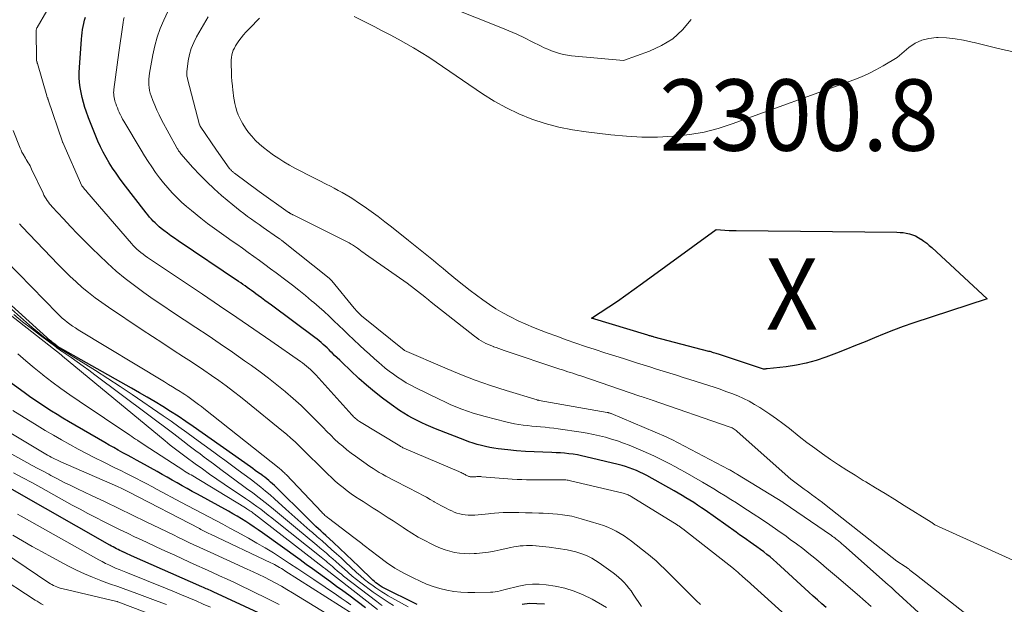
# Model space of a CAD drawing. Units: feet. Extents: x 1191672 to 1196672, y 7061370 to 7068870.
# Drawn here: x 1192295 to 1192433, y 7063433 to 7063515 of the extents above; entities that cross this region are included whole.
import ezdxf
from ezdxf.enums import TextEntityAlignment as Align

# ---------------------------------------------------------------- set-up
doc = ezdxf.new("R2010")
doc.units = ezdxf.units.FT
doc.header["$MEASUREMENT"] = 0
for name, color, linetype, lineweight in [('Level 44', 7, 'Continuous', 0), ('Level 45', 7, 'Continuous', 0), ('Level 46', 7, 'Continuous', 0)]:
    doc.layers.add(name, color=color, linetype=linetype, lineweight=lineweight)
doc.styles.add('Style-ENGINEERING', font='ENGINEERING.shx')

msp = doc.modelspace()

# ---------------------------------------------------------------- linework, layer by layer
at = {"layer": 'Level 44', "color": 32, "linetype": 'Continuous', "lineweight": 30, "flags": 128}
for points, elevation in [([(1192408.5, 7063432.84), (1192407.88, 7063433.38), (1192407.28, 7063433.92), (1192406.67, 7063434.47), (1192406.07, 7063435.02), (1192401.52, 7063439.17), (1192401.09, 7063439.56), (1192400.64, 7063439.94), (1192400.19, 7063440.31), (1192399.73, 7063440.67), (1192399.26, 7063441.01), (1192398.79, 7063441.36), (1192398.31, 7063441.7), (1192397.83, 7063442.03), (1192397.81, 7063442.04), (1192397.32, 7063442.38), (1192396.83, 7063442.72), (1192396.34, 7063443.06), (1192395.85, 7063443.41), (1192391.51, 7063446.48), (1192390.99, 7063446.85), (1192390.46, 7063447.21), (1192389.92, 7063447.56), (1192389.38, 7063447.9), (1192388.83, 7063448.24), (1192388.28, 7063448.57), (1192387.73, 7063448.89), (1192387.17, 7063449.21), (1192383.32, 7063451.34), (1192382.85, 7063451.59), (1192382.37, 7063451.83), (1192381.88, 7063452.05), (1192381.38, 7063452.26), (1192380.88, 7063452.45), (1192380.37, 7063452.63), (1192379.86, 7063452.78), (1192379.34, 7063452.91), (1192374.78, 7063454), (1192374.19, 7063454.13), (1192373.6, 7063454.24), (1192373.01, 7063454.33), (1192372.41, 7063454.41), (1192371.81, 7063454.47), (1192371.21, 7063454.52), (1192370.61, 7063454.55), (1192370, 7063454.58), (1192368.75, 7063454.62), (1192367.52, 7063454.67), (1192366.3, 7063454.74), (1192365.07, 7063454.84), (1192363.85, 7063454.96), (1192362.5, 7063455.11), (1192361.9, 7063455.19), (1192361.31, 7063455.29), (1192360.71, 7063455.42), (1192360.13, 7063455.56), (1192359.54, 7063455.72), (1192358.97, 7063455.9), (1192358.39, 7063456.1), (1192357.83, 7063456.31), (1192353.72, 7063457.91), (1192353.06, 7063458.18), (1192352.41, 7063458.46), (1192351.76, 7063458.75), (1192351.12, 7063459.05), (1192350.49, 7063459.38), (1192349.87, 7063459.72), (1192349.26, 7063460.1), (1192348.67, 7063460.49), (1192347.46, 7063461.33), (1192346.28, 7063462.18), (1192345.14, 7063463.07), (1192344.04, 7063464), (1192342.96, 7063464.97), (1192340.61, 7063467.18), (1192340.26, 7063467.52), (1192339.9, 7063467.86), (1192339.55, 7063468.2), (1192339.21, 7063468.55), (1192339.04, 7063468.71), (1192338.78, 7063468.98), (1192338.5, 7063469.24), (1192338.23, 7063469.49), (1192337.95, 7063469.74), (1192337.66, 7063469.98), (1192337.38, 7063470.22), (1192337.08, 7063470.46), (1192336.78, 7063470.68), (1192330.71, 7063475.21), (1192330.24, 7063475.55), (1192329.78, 7063475.9), (1192329.31, 7063476.24), (1192328.84, 7063476.59), (1192328.51, 7063476.83), (1192328.21, 7063477.05), (1192327.9, 7063477.27), (1192327.6, 7063477.49), (1192327.3, 7063477.7), (1192326.99, 7063477.92), (1192326.68, 7063478.13), (1192326.38, 7063478.35), (1192326.07, 7063478.56), (1192317.6, 7063484.25), (1192317.1, 7063484.6), (1192316.59, 7063484.96), (1192316.1, 7063485.33), (1192315.61, 7063485.7), (1192315.24, 7063485.99), (1192314.94, 7063486.23), (1192314.66, 7063486.48), (1192314.38, 7063486.75), (1192314.12, 7063487.02), (1192313.86, 7063487.29), (1192313.61, 7063487.58), (1192313.36, 7063487.87), (1192313.13, 7063488.17), (1192309.9, 7063492.34), (1192309.39, 7063493.03), (1192308.89, 7063493.73), (1192308.42, 7063494.44), (1192307.95, 7063495.17), (1192307.52, 7063495.91), (1192307.11, 7063496.66), (1192306.73, 7063497.43), (1192306.36, 7063498.21), (1192306.15, 7063498.7), (1192305.76, 7063499.62), (1192305.39, 7063500.54), (1192305.04, 7063501.48), (1192304.71, 7063502.41), (1192304.53, 7063502.95), (1192304.31, 7063503.63), (1192304.13, 7063504.32), (1192303.98, 7063505.02), (1192303.85, 7063505.72), (1192303.77, 7063506.43), (1192303.72, 7063507.14), (1192303.72, 7063507.85), (1192303.75, 7063508.56), (1192304.05, 7063512.53), (1192304.09, 7063512.98), (1192304.14, 7063513.42), (1192304.21, 7063513.86), (1192304.29, 7063514.3), (1192304.38, 7063514.73), (1192304.49, 7063515.17), (1192304.61, 7063515.59)], 2290), ([(1192419.3, 7063485.4), (1192419.73, 7063485.32), (1192420.17, 7063485.22), (1192420.59, 7063485.09), (1192421.01, 7063484.93), (1192421.4, 7063484.73), (1192421.78, 7063484.5), (1192421.83, 7063484.47), (1192422.21, 7063484.2), (1192422.59, 7063483.91), (1192422.96, 7063483.61), (1192423.31, 7063483.3), (1192431.07, 7063476.12), (1192420.66, 7063472.69), (1192419.3, 7063472.22), (1192417.95, 7063471.73), (1192416.61, 7063471.21), (1192415.27, 7063470.66), (1192413.94, 7063470.11), (1192412.61, 7063469.56), (1192411.27, 7063469.03), (1192409.92, 7063468.52), (1192408.43, 7063467.96), (1192407.07, 7063467.5), (1192405.7, 7063467.11), (1192404.31, 7063466.83), (1192402.89, 7063466.61), (1192400.23, 7063466.3), (1192400.14, 7063466.29), (1192400.05, 7063466.29), (1192399.95, 7063466.28), (1192399.86, 7063466.28), (1192399.68, 7063466.28), (1192393.38, 7063468.36), (1192393.22, 7063468.42), (1192393.05, 7063468.47), (1192392.88, 7063468.52), (1192392.71, 7063468.57), (1192392.54, 7063468.62), (1192392.37, 7063468.67), (1192392.2, 7063468.72), (1192392.03, 7063468.76), (1192384.38, 7063470.76), (1192384.26, 7063470.79), (1192384.15, 7063470.82), (1192384.04, 7063470.85), (1192383.93, 7063470.88), (1192383.81, 7063470.92), (1192383.7, 7063470.95), (1192383.59, 7063470.98), (1192383.48, 7063471.02), (1192375.6, 7063473.43), (1192378.01, 7063475.01), (1192379.21, 7063475.81), (1192380.4, 7063476.63), (1192381.58, 7063477.46), (1192382.75, 7063478.3), (1192393.05, 7063485.85), (1192394.87, 7063485.72), (1192394.99, 7063485.72), (1192395.11, 7063485.71), (1192395.23, 7063485.71), (1192395.36, 7063485.71), (1192395.48, 7063485.71), (1192395.6, 7063485.71), (1192395.73, 7063485.71), (1192395.85, 7063485.7), (1192418.41, 7063485.46), (1192418.85, 7063485.44), (1192419.3, 7063485.4)], 2300), ([(1192351.13, 7063433.29), (1192350.77, 7063433.46), (1192346.57, 7063435.52), (1192346.4, 7063435.61), (1192346.24, 7063435.7), (1192346.09, 7063435.79), (1192345.94, 7063435.89), (1192345.78, 7063436), (1192345.56, 7063436.16), (1192345.34, 7063436.33), (1192345.13, 7063436.51), (1192344.93, 7063436.7), (1192342.94, 7063438.62), (1192342.06, 7063439.46), (1192341.18, 7063440.3), (1192340.3, 7063441.13), (1192339.4, 7063441.95), (1192338.3, 7063442.96), (1192337.96, 7063443.27), (1192337.62, 7063443.59), (1192337.27, 7063443.9), (1192336.93, 7063444.22), (1192336.59, 7063444.54), (1192336.26, 7063444.86), (1192335.92, 7063445.18), (1192335.59, 7063445.51), (1192331.36, 7063449.72), (1192331.11, 7063449.97), (1192330.85, 7063450.21), (1192330.58, 7063450.44), (1192330.31, 7063450.68), (1192330.04, 7063450.9), (1192329.76, 7063451.12), (1192329.48, 7063451.33), (1192329.19, 7063451.54), (1192329.09, 7063451.61), (1192328.75, 7063451.85), (1192328.41, 7063452.08), (1192328.08, 7063452.32), (1192327.74, 7063452.56), (1192319.72, 7063458.22), (1192318.67, 7063458.95), (1192317.61, 7063459.66), (1192316.54, 7063460.34), (1192315.46, 7063461.02), (1192314.37, 7063461.67), (1192313.27, 7063462.32), (1192312.17, 7063462.96), (1192311.06, 7063463.6), (1192300.7, 7063469.45), (1192300.68, 7063469.46), (1192300.67, 7063469.47), (1192300.65, 7063469.48), (1192300.63, 7063469.49), (1192300.34, 7063469.72), (1192300.18, 7063469.84), (1192300.02, 7063469.97), (1192299.87, 7063470.1), (1192299.71, 7063470.23), (1192287.15, 7063481.53)], 2280), ([(1192343.89, 7063432.82), (1192341.53, 7063434.57), (1192340.68, 7063435.19), (1192339.83, 7063435.82), (1192338.98, 7063436.44), (1192338.13, 7063437.06), (1192337.28, 7063437.67), (1192336.43, 7063438.29), (1192335.57, 7063438.91), (1192334.72, 7063439.52), (1192329.42, 7063443.34), (1192328.85, 7063443.75), (1192328.27, 7063444.14), (1192327.68, 7063444.53), (1192327.1, 7063444.92), (1192326.5, 7063445.29), (1192325.9, 7063445.65), (1192325.29, 7063446), (1192324.68, 7063446.35), (1192320.3, 7063448.75), (1192319.59, 7063449.14), (1192318.88, 7063449.53), (1192318.17, 7063449.92), (1192317.47, 7063450.32), (1192316.76, 7063450.72), (1192316.06, 7063451.11), (1192315.35, 7063451.51), (1192314.65, 7063451.9), (1192312.39, 7063453.16), (1192311.75, 7063453.51), (1192311.12, 7063453.86), (1192310.48, 7063454.21), (1192309.84, 7063454.56), (1192309.21, 7063454.91), (1192308.57, 7063455.27), (1192307.94, 7063455.63), (1192307.31, 7063455.99), (1192302.24, 7063458.94), (1192301.44, 7063459.41), (1192300.64, 7063459.9), (1192299.85, 7063460.39), (1192299.07, 7063460.89), (1192298.29, 7063461.4), (1192297.52, 7063461.92), (1192296.75, 7063462.44), (1192295.99, 7063462.98), (1192292.4, 7063465.55)], 2270), ([(1192333.3, 7063430.04), (1192322.5, 7063435.07), (1192322.31, 7063435.15), (1192322.12, 7063435.24), (1192321.92, 7063435.33), (1192321.73, 7063435.42), (1192321.53, 7063435.5), (1192321.34, 7063435.59), (1192321.15, 7063435.67), (1192320.95, 7063435.76), (1192311.07, 7063440.11), (1192310.8, 7063440.23), (1192310.53, 7063440.35), (1192310.26, 7063440.47), (1192309.98, 7063440.6), (1192309.92, 7063440.63), (1192309.68, 7063440.74), (1192309.44, 7063440.85), (1192309.21, 7063440.97), (1192308.97, 7063441.09), (1192308.74, 7063441.22), (1192308.5, 7063441.34), (1192308.27, 7063441.47), (1192308.04, 7063441.6), (1192294.32, 7063449.42)], 2260), ([(1192368.97, 7063433.31), (1192367.93, 7063433.39), (1192366.89, 7063433.4), (1192365.86, 7063433.3)], 2280)]:
    msp.add_lwpolyline(points, dxfattribs=dict(at, elevation=elevation))
at = {"layer": 'Level 45', "color": 32, "linetype": 'Continuous', "lineweight": 0, "flags": 128}
for points, elevation in [([(1192405.24, 7063429.59), (1192397.42, 7063436.63), (1192397.23, 7063436.79), (1192397.05, 7063436.96), (1192396.87, 7063437.12), (1192396.68, 7063437.29), (1192396.58, 7063437.38), (1192396.45, 7063437.5), (1192396.31, 7063437.62), (1192396.18, 7063437.74), (1192396.04, 7063437.85), (1192395.9, 7063437.97), (1192395.76, 7063438.08), (1192395.62, 7063438.2), (1192395.48, 7063438.31), (1192388.41, 7063443.87), (1192388.31, 7063443.94), (1192388.22, 7063444.01), (1192388.12, 7063444.09), (1192388.02, 7063444.16), (1192387.92, 7063444.23), (1192387.82, 7063444.3), (1192387.71, 7063444.36), (1192387.61, 7063444.43), (1192381.15, 7063448.42), (1192381.02, 7063448.5), (1192380.88, 7063448.57), (1192380.74, 7063448.64), (1192380.59, 7063448.7), (1192380.45, 7063448.76), (1192380.3, 7063448.81), (1192380.15, 7063448.86), (1192380, 7063448.9), (1192372.65, 7063450.62), (1192372.49, 7063450.66), (1192372.32, 7063450.69), (1192372.15, 7063450.71), (1192371.98, 7063450.73), (1192371.8, 7063450.74), (1192371.63, 7063450.75), (1192371.46, 7063450.75), (1192371.29, 7063450.76), (1192367.1, 7063450.75), (1192366.45, 7063450.76), (1192365.79, 7063450.78), (1192365.13, 7063450.81), (1192364.47, 7063450.85), (1192360.19, 7063451.19), (1192360.04, 7063451.2), (1192359.88, 7063451.21), (1192359.72, 7063451.21), (1192359.57, 7063451.2), (1192359.5, 7063451.2), (1192359.37, 7063451.19), (1192359.25, 7063451.19), (1192359.13, 7063451.18), (1192359.01, 7063451.17), (1192358.97, 7063451.17), (1192358.87, 7063451.17), (1192358.77, 7063451.17), (1192358.67, 7063451.18), (1192358.57, 7063451.19), (1192358.48, 7063451.22), (1192358.38, 7063451.24), (1192358.29, 7063451.28), (1192358.2, 7063451.32), (1192358.11, 7063451.36), (1192357.97, 7063451.43), (1192357.84, 7063451.49), (1192357.7, 7063451.56), (1192357.57, 7063451.63), (1192357.42, 7063451.71), (1192357.28, 7063451.78), (1192357.14, 7063451.84), (1192356.99, 7063451.91), (1192349.58, 7063455.04), (1192349.47, 7063455.09), (1192349.36, 7063455.14), (1192349.24, 7063455.2), (1192349.13, 7063455.25), (1192349.02, 7063455.31), (1192348.91, 7063455.37), (1192348.8, 7063455.43), (1192348.69, 7063455.5), (1192343.06, 7063458.93), (1192342.91, 7063459.03), (1192342.76, 7063459.13), (1192342.62, 7063459.24), (1192342.48, 7063459.35), (1192342.35, 7063459.47), (1192342.22, 7063459.59), (1192342.09, 7063459.72), (1192341.97, 7063459.85), (1192336.91, 7063465.45), (1192336.66, 7063465.71), (1192336.41, 7063465.97), (1192336.15, 7063466.22), (1192335.88, 7063466.46), (1192335.61, 7063466.69), (1192335.33, 7063466.92), (1192335.04, 7063467.14), (1192334.75, 7063467.35), (1192330.59, 7063470.24), (1192328.21, 7063471.88), (1192325.82, 7063473.52), (1192323.42, 7063475.14), (1192321.02, 7063476.76), (1192313.29, 7063481.93), (1192312.98, 7063482.15), (1192312.68, 7063482.37), (1192312.39, 7063482.6), (1192312.1, 7063482.84), (1192311.82, 7063483.09), (1192311.55, 7063483.34), (1192311.29, 7063483.61), (1192311.04, 7063483.89), (1192304.82, 7063491.11), (1192304.71, 7063491.24), (1192304.6, 7063491.37), (1192304.49, 7063491.5), (1192304.38, 7063491.62), (1192304.17, 7063491.85), (1192304.1, 7063491.96), (1192301.42, 7063498.04), (1192301.4, 7063498.07), (1192301.37, 7063498.11), (1192299.39, 7063504.01), (1192299.37, 7063504.06), (1192299.35, 7063504.12), (1192299.33, 7063504.17), (1192299.31, 7063504.23), (1192299.28, 7063504.29), (1192299.27, 7063504.31), (1192299.26, 7063504.33), (1192299.25, 7063504.36), (1192299.24, 7063504.38), (1192299.21, 7063504.46), (1192299.2, 7063504.48), (1192299.2, 7063504.51), (1192299.19, 7063504.53), (1192299.18, 7063504.55), (1192297.86, 7063509.11), (1192297.85, 7063509.13), (1192297.85, 7063509.15), (1192297.84, 7063509.18), (1192297.83, 7063509.2), (1192297.81, 7063509.29), (1192297.8, 7063509.32), (1192297.79, 7063509.34), (1192297.79, 7063509.36), (1192297.79, 7063509.39), (1192297.76, 7063509.54), (1192297.75, 7063509.64), (1192297.74, 7063509.74), (1192297.73, 7063509.84), (1192297.73, 7063509.94), (1192297.67, 7063513.43), (1192297.67, 7063513.53), (1192297.67, 7063513.62), (1192297.69, 7063513.72), (1192297.7, 7063513.81), (1192297.73, 7063513.9), (1192297.76, 7063513.99), (1192297.79, 7063514.08), (1192297.84, 7063514.16), (1192300.53, 7063518.88)], 2288), ([(1192352.4, 7063518.34), (1192362.87, 7063514.15), (1192363.99, 7063513.68), (1192365.1, 7063513.2), (1192366.19, 7063512.68), (1192367.28, 7063512.15), (1192368.41, 7063511.57), (1192368.93, 7063511.32), (1192369.45, 7063511.09), (1192369.99, 7063510.88), (1192370.53, 7063510.68), (1192371.07, 7063510.51), (1192371.63, 7063510.37), (1192372.19, 7063510.27), (1192372.76, 7063510.2), (1192380.05, 7063509.53), (1192383.69, 7063510.82), (1192385.4, 7063511.61), (1192386.97, 7063512.58), (1192388.33, 7063513.83), (1192389.56, 7063515.27)], 2296), ([(1192421.95, 7063431.69), (1192418.17, 7063435.16), (1192417.93, 7063435.39), (1192417.69, 7063435.61), (1192417.44, 7063435.83), (1192417.2, 7063436.05), (1192410.92, 7063441.61), (1192410.7, 7063441.8), (1192410.48, 7063441.98), (1192410.26, 7063442.17), (1192410.03, 7063442.35), (1192409.89, 7063442.45), (1192409.73, 7063442.58), (1192409.56, 7063442.7), (1192409.39, 7063442.82), (1192409.22, 7063442.94), (1192402.46, 7063447.57), (1192402.44, 7063447.58), (1192402.43, 7063447.59), (1192402.41, 7063447.6), (1192402.39, 7063447.61), (1192396.07, 7063451.5), (1192395.91, 7063451.6), (1192395.75, 7063451.69), (1192395.59, 7063451.79), (1192395.43, 7063451.88), (1192395.36, 7063451.93), (1192395.23, 7063452), (1192395.11, 7063452.07), (1192394.98, 7063452.14), (1192394.86, 7063452.21), (1192386.83, 7063456.41), (1192386.73, 7063456.46), (1192386.63, 7063456.51), (1192386.54, 7063456.56), (1192386.44, 7063456.6), (1192386.34, 7063456.65), (1192386.24, 7063456.69), (1192386.14, 7063456.74), (1192386.03, 7063456.78), (1192378.33, 7063460.03), (1192378.27, 7063460.05), (1192378.2, 7063460.08), (1192378.13, 7063460.1), (1192378.06, 7063460.13), (1192377.98, 7063460.15), (1192377.91, 7063460.17), (1192377.84, 7063460.18), (1192377.77, 7063460.2), (1192368.22, 7063461.89), (1192368.2, 7063461.89), (1192368.18, 7063461.9), (1192368.15, 7063461.9), (1192368.13, 7063461.91), (1192368.04, 7063461.92), (1192368.01, 7063461.93), (1192367.99, 7063461.93), (1192367.97, 7063461.94), (1192367.95, 7063461.95), (1192363.6, 7063463.27), (1192361.42, 7063463.97), (1192359.26, 7063464.73), (1192357.12, 7063465.56), (1192355, 7063466.43), (1192349.36, 7063468.89), (1192349.32, 7063468.92), (1192343.54, 7063473.56), (1192343.37, 7063473.71), (1192343.21, 7063473.85), (1192343.05, 7063474), (1192342.89, 7063474.16), (1192342.74, 7063474.32), (1192342.59, 7063474.48), (1192342.45, 7063474.65), (1192342.31, 7063474.82), (1192339.16, 7063478.65), (1192339.07, 7063478.75), (1192338.98, 7063478.85), (1192338.89, 7063478.94), (1192338.79, 7063479.02), (1192332.17, 7063484.29), (1192332.1, 7063484.35), (1192332.02, 7063484.41), (1192331.94, 7063484.46), (1192331.86, 7063484.52), (1192331.84, 7063484.54), (1192331.77, 7063484.58), (1192331.7, 7063484.63), (1192331.63, 7063484.68), (1192331.56, 7063484.73), (1192329.52, 7063486.14), (1192328.97, 7063486.52), (1192328.43, 7063486.9), (1192327.89, 7063487.28), (1192327.35, 7063487.67), (1192326.82, 7063488.06), (1192326.3, 7063488.46), (1192325.78, 7063488.87), (1192325.27, 7063489.29), (1192323.7, 7063490.61), (1192322.65, 7063491.54), (1192321.62, 7063492.5), (1192320.63, 7063493.5), (1192319.68, 7063494.54), (1192317.98, 7063496.46), (1192317.9, 7063496.56), (1192317.82, 7063496.66), (1192317.75, 7063496.76), (1192317.67, 7063496.86), (1192317.6, 7063496.97), (1192317.54, 7063497.08), (1192317.47, 7063497.19), (1192317.41, 7063497.3), (1192315.27, 7063501.23), (1192314.93, 7063501.89), (1192314.61, 7063502.56), (1192314.32, 7063503.24), (1192314.06, 7063503.93), (1192313.82, 7063504.57), (1192313.7, 7063504.96), (1192313.61, 7063505.34), (1192313.54, 7063505.73), (1192313.49, 7063506.13), (1192313.48, 7063506.53), (1192313.48, 7063506.93), (1192313.52, 7063507.33), (1192313.58, 7063507.73), (1192314.04, 7063510.3), (1192314.32, 7063511.56), (1192314.66, 7063512.79), (1192315.1, 7063513.99), (1192315.6, 7063515.18), (1192316.41, 7063516.9)], 2294), ([(1192414.82, 7063432.99), (1192414.43, 7063433.34), (1192414.03, 7063433.69), (1192413.63, 7063434.04), (1192413.23, 7063434.38), (1192410.22, 7063436.95), (1192409.39, 7063437.66), (1192408.56, 7063438.36), (1192407.73, 7063439.06), (1192406.9, 7063439.76), (1192406.06, 7063440.45), (1192405.21, 7063441.12), (1192404.34, 7063441.77), (1192403.46, 7063442.41), (1192402.86, 7063442.85), (1192401.71, 7063443.65), (1192400.57, 7063444.44), (1192399.41, 7063445.22), (1192398.24, 7063445.99), (1192397.46, 7063446.5), (1192396.68, 7063447.01), (1192395.9, 7063447.51), (1192395.12, 7063448.01), (1192394.33, 7063448.5), (1192393.55, 7063449), (1192392.75, 7063449.48), (1192391.96, 7063449.95), (1192391.15, 7063450.42), (1192388.72, 7063451.82), (1192388.01, 7063452.22), (1192387.28, 7063452.62), (1192386.55, 7063453.01), (1192385.82, 7063453.39), (1192385.08, 7063453.76), (1192384.34, 7063454.12), (1192383.59, 7063454.45), (1192382.83, 7063454.78), (1192380.87, 7063455.59), (1192380.05, 7063455.91), (1192379.23, 7063456.2), (1192378.39, 7063456.47), (1192377.55, 7063456.71), (1192376.69, 7063456.93), (1192375.84, 7063457.12), (1192374.98, 7063457.28), (1192374.11, 7063457.43), (1192370.92, 7063457.9), (1192370.3, 7063457.99), (1192369.68, 7063458.06), (1192369.06, 7063458.13), (1192368.44, 7063458.18), (1192368.43, 7063458.18), (1192367.81, 7063458.24), (1192367.2, 7063458.29), (1192366.59, 7063458.36), (1192365.98, 7063458.43), (1192365.37, 7063458.52), (1192364.77, 7063458.62), (1192364.17, 7063458.75), (1192363.57, 7063458.89), (1192360.65, 7063459.64), (1192359.82, 7063459.86), (1192358.99, 7063460.11), (1192358.18, 7063460.38), (1192357.37, 7063460.67), (1192356.56, 7063460.99), (1192355.77, 7063461.32), (1192354.99, 7063461.67), (1192354.21, 7063462.04), (1192350.85, 7063463.7), (1192350.22, 7063464.03), (1192349.59, 7063464.37), (1192348.98, 7063464.75), (1192348.38, 7063465.14), (1192347.79, 7063465.55), (1192347.22, 7063465.97), (1192346.66, 7063466.42), (1192346.11, 7063466.88), (1192345.81, 7063467.14), (1192345.12, 7063467.75), (1192344.44, 7063468.36), (1192343.76, 7063468.98), (1192343.09, 7063469.6), (1192342.2, 7063470.43), (1192341.51, 7063471.08), (1192340.83, 7063471.73), (1192340.14, 7063472.39), (1192339.46, 7063473.05), (1192338.77, 7063473.7), (1192338.07, 7063474.34), (1192337.37, 7063474.97), (1192336.65, 7063475.6), (1192336.33, 7063475.86), (1192335.45, 7063476.6), (1192334.55, 7063477.33), (1192333.64, 7063478.04), (1192332.72, 7063478.74), (1192331.35, 7063479.76), (1192330.57, 7063480.34), (1192329.78, 7063480.92), (1192329, 7063481.49), (1192328.21, 7063482.07), (1192327.42, 7063482.63), (1192326.63, 7063483.2), (1192325.83, 7063483.76), (1192325.03, 7063484.31), (1192324.66, 7063484.58), (1192323.67, 7063485.27), (1192322.7, 7063485.98), (1192321.74, 7063486.7), (1192320.79, 7063487.44), (1192319.48, 7063488.48), (1192318.77, 7063489.07), (1192318.08, 7063489.68), (1192317.41, 7063490.32), (1192316.77, 7063490.98), (1192316.15, 7063491.67), (1192315.55, 7063492.37), (1192314.98, 7063493.1), (1192314.43, 7063493.84), (1192313.9, 7063494.61), (1192313.38, 7063495.38), (1192312.88, 7063496.16), (1192312.4, 7063496.96), (1192309.99, 7063501.01), (1192309.82, 7063501.31), (1192309.65, 7063501.62), (1192309.5, 7063501.93), (1192309.35, 7063502.24), (1192309.33, 7063502.27), (1192309.2, 7063502.57), (1192309.08, 7063502.87), (1192308.96, 7063503.18), (1192308.85, 7063503.49), (1192308.79, 7063503.67), (1192308.72, 7063503.89), (1192308.66, 7063504.11), (1192308.62, 7063504.34), (1192308.58, 7063504.56), (1192308.57, 7063504.79), (1192308.56, 7063505.02), (1192308.57, 7063505.25), (1192308.59, 7063505.48), (1192309.28, 7063510.65), (1192309.83, 7063514.5), (1192309.89, 7063514.86), (1192309.96, 7063515.22), (1192310.05, 7063515.57)], 2292), ([(1192431.33, 7063429.4), (1192421.17, 7063437.39), (1192420.98, 7063437.53), (1192420.8, 7063437.68), (1192420.61, 7063437.83), (1192420.42, 7063437.97), (1192420.2, 7063438.15), (1192420.13, 7063438.21), (1192420.05, 7063438.26), (1192419.98, 7063438.32), (1192419.9, 7063438.38), (1192419.83, 7063438.43), (1192419.75, 7063438.49), (1192419.67, 7063438.54), (1192419.59, 7063438.59), (1192418.39, 7063439.36), (1192408.48, 7063447.17), (1192407.98, 7063447.56), (1192407.48, 7063447.94), (1192406.97, 7063448.32), (1192406.45, 7063448.69), (1192406.19, 7063448.88), (1192405.81, 7063449.15), (1192405.42, 7063449.43), (1192405.03, 7063449.71), (1192404.65, 7063449.99), (1192404.27, 7063450.27), (1192403.9, 7063450.56), (1192403.53, 7063450.87), (1192403.17, 7063451.18), (1192395.97, 7063457.57), (1192395.85, 7063457.67), (1192395.72, 7063457.77), (1192395.59, 7063457.86), (1192395.46, 7063457.94), (1192395.32, 7063458.02), (1192395.18, 7063458.09), (1192395.04, 7063458.15), (1192394.89, 7063458.2), (1192384.07, 7063461.91), (1192383.86, 7063461.99), (1192383.65, 7063462.06), (1192383.44, 7063462.13), (1192383.23, 7063462.21), (1192383.02, 7063462.28), (1192382.81, 7063462.35), (1192382.59, 7063462.42), (1192382.38, 7063462.49), (1192374.08, 7063465.31), (1192373.71, 7063465.43), (1192373.35, 7063465.56), (1192372.98, 7063465.68), (1192372.62, 7063465.8), (1192372.25, 7063465.91), (1192371.89, 7063466.03), (1192371.52, 7063466.16), (1192371.16, 7063466.28), (1192363.33, 7063468.9), (1192362.96, 7063469.03), (1192362.59, 7063469.16), (1192362.22, 7063469.28), (1192361.85, 7063469.41), (1192361.84, 7063469.42), (1192361.48, 7063469.56), (1192361.13, 7063469.7), (1192360.78, 7063469.86), (1192360.44, 7063470.03), (1192360.11, 7063470.22), (1192359.79, 7063470.42), (1192359.48, 7063470.64), (1192359.17, 7063470.87), (1192353.11, 7063475.67), (1192353, 7063475.76), (1192352.88, 7063475.85), (1192352.77, 7063475.94), (1192352.65, 7063476.03), (1192352.54, 7063476.13), (1192352.42, 7063476.22), (1192352.31, 7063476.31), (1192352.19, 7063476.4), (1192349.71, 7063478.33), (1192343.89, 7063482.39), (1192343.65, 7063482.56), (1192343.42, 7063482.73), (1192343.19, 7063482.9), (1192342.95, 7063483.07), (1192342.78, 7063483.2), (1192342.64, 7063483.3), (1192342.49, 7063483.41), (1192342.34, 7063483.51), (1192342.19, 7063483.6), (1192342.04, 7063483.7), (1192341.89, 7063483.79), (1192341.73, 7063483.87), (1192341.57, 7063483.96), (1192333.75, 7063487.88), (1192333.69, 7063487.91), (1192333.63, 7063487.94), (1192333.56, 7063487.97), (1192333.5, 7063488), (1192333.43, 7063488.04), (1192333.38, 7063488.07), (1192333.32, 7063488.1), (1192333.27, 7063488.13), (1192333.21, 7063488.16), (1192333.16, 7063488.2), (1192333.1, 7063488.23), (1192333.05, 7063488.27), (1192328.95, 7063491.18), (1192325.49, 7063493.75), (1192325.42, 7063493.8), (1192325.35, 7063493.86), (1192325.28, 7063493.91), (1192325.21, 7063493.97), (1192325.14, 7063494.03), (1192325.08, 7063494.09), (1192325.03, 7063494.14), (1192324.98, 7063494.2), (1192324.92, 7063494.26), (1192324.87, 7063494.32), (1192324.83, 7063494.38), (1192324.78, 7063494.45), (1192322.99, 7063496.97), (1192320.71, 7063500.32), (1192320.68, 7063500.36), (1192320.67, 7063500.38), (1192320.64, 7063500.44), (1192320.63, 7063500.45), (1192320.63, 7063500.47), (1192320.62, 7063500.49), (1192320.62, 7063500.5), (1192318.93, 7063506.94), (1192318.9, 7063507.07), (1192318.87, 7063507.19), (1192318.84, 7063507.31), (1192318.82, 7063507.44), (1192318.8, 7063507.56), (1192318.8, 7063507.69), (1192318.8, 7063507.81), (1192318.81, 7063507.94), (1192319.02, 7063509.48), (1192319.2, 7063510.37), (1192319.44, 7063511.22), (1192319.79, 7063512.05), (1192320.2, 7063512.85), (1192321.83, 7063515.62)], 2296), ([(1192434.67, 7063439.51), (1192423.73, 7063444.44), (1192423.56, 7063444.57), (1192423.48, 7063444.64), (1192423.39, 7063444.7), (1192423.3, 7063444.76), (1192423.21, 7063444.82), (1192419.45, 7063447.16), (1192418.11, 7063447.99), (1192416.77, 7063448.82), (1192415.42, 7063449.64), (1192414.07, 7063450.46), (1192413.7, 7063450.68), (1192412.54, 7063451.39), (1192411.39, 7063452.12), (1192410.24, 7063452.86), (1192409.11, 7063453.61), (1192407.99, 7063454.39), (1192406.88, 7063455.18), (1192405.79, 7063456), (1192404.71, 7063456.83), (1192403.33, 7063457.93), (1192402.43, 7063458.63), (1192401.51, 7063459.31), (1192400.57, 7063459.96), (1192399.62, 7063460.59), (1192399.19, 7063460.88), (1192398.43, 7063461.33), (1192397.67, 7063461.76), (1192396.88, 7063462.15), (1192396.08, 7063462.51), (1192395.26, 7063462.84), (1192394.44, 7063463.15), (1192393.61, 7063463.45), (1192392.78, 7063463.73), (1192389.39, 7063464.81), (1192388.45, 7063465.11), (1192387.51, 7063465.41), (1192386.57, 7063465.7), (1192385.63, 7063465.99), (1192384.69, 7063466.28), (1192383.75, 7063466.58), (1192382.81, 7063466.87), (1192381.87, 7063467.17), (1192380.2, 7063467.7), (1192378.84, 7063468.13), (1192377.47, 7063468.57), (1192376.11, 7063469.02), (1192374.75, 7063469.46), (1192373.4, 7063469.92), (1192372.04, 7063470.38), (1192370.7, 7063470.87), (1192369.35, 7063471.36), (1192368.53, 7063471.67), (1192367.43, 7063472.1), (1192366.35, 7063472.56), (1192365.28, 7063473.05), (1192364.23, 7063473.58), (1192364.12, 7063473.63), (1192363.14, 7063474.17), (1192362.18, 7063474.73), (1192361.25, 7063475.34), (1192360.33, 7063475.97), (1192359.44, 7063476.64), (1192358.55, 7063477.31), (1192357.67, 7063478), (1192356.8, 7063478.7), (1192355.47, 7063479.78), (1192354.78, 7063480.35), (1192354.09, 7063480.91), (1192353.4, 7063481.47), (1192352.71, 7063482.04), (1192352.01, 7063482.6), (1192351.32, 7063483.16), (1192350.63, 7063483.72), (1192349.93, 7063484.28), (1192347.55, 7063486.19), (1192346.61, 7063486.93), (1192345.65, 7063487.66), (1192344.69, 7063488.36), (1192343.71, 7063489.05), (1192342.78, 7063489.69), (1192342.25, 7063490.04), (1192341.72, 7063490.38), (1192341.17, 7063490.7), (1192340.62, 7063491.02), (1192340.07, 7063491.32), (1192339.51, 7063491.62), (1192338.95, 7063491.91), (1192338.38, 7063492.2), (1192337.39, 7063492.7), (1192336.55, 7063493.12), (1192335.72, 7063493.54), (1192334.89, 7063493.97), (1192334.07, 7063494.4), (1192333.96, 7063494.45), (1192333.2, 7063494.87), (1192332.44, 7063495.31), (1192331.71, 7063495.78), (1192330.98, 7063496.26), (1192330.79, 7063496.39), (1192330.18, 7063496.84), (1192329.59, 7063497.31), (1192329.02, 7063497.8), (1192328.47, 7063498.32), (1192328.42, 7063498.37), (1192327.94, 7063498.9), (1192327.48, 7063499.45), (1192327.06, 7063500.04), (1192326.68, 7063500.65), (1192326.49, 7063500.97), (1192326.25, 7063501.44), (1192326.02, 7063501.93), (1192325.84, 7063502.44), (1192325.69, 7063502.95), (1192325.57, 7063503.48), (1192325.46, 7063504.01), (1192325.37, 7063504.54), (1192325.3, 7063505.07), (1192325.28, 7063505.3), (1192325.21, 7063505.96), (1192325.15, 7063506.61), (1192325.11, 7063507.26), (1192325.08, 7063507.92), (1192325.04, 7063508.92), (1192325.04, 7063509.27), (1192325.06, 7063509.62), (1192325.1, 7063509.96), (1192325.15, 7063510.3), (1192325.23, 7063510.64), (1192325.34, 7063510.96), (1192325.49, 7063511.27), (1192325.65, 7063511.58), (1192325.83, 7063511.86), (1192326.12, 7063512.29), (1192326.43, 7063512.71), (1192326.76, 7063513.1), (1192327.1, 7063513.49), (1192327.87, 7063514.3), (1192328.15, 7063514.59), (1192328.44, 7063514.88), (1192328.72, 7063515.17), (1192329.02, 7063515.45)], 2298), ([(1192342.31, 7063515.67), (1192345.12, 7063514.27), (1192346.23, 7063513.7), (1192347.34, 7063513.12), (1192348.45, 7063512.52), (1192349.54, 7063511.92), (1192350.63, 7063511.29), (1192351.7, 7063510.64), (1192352.76, 7063509.97), (1192353.8, 7063509.28), (1192360.27, 7063504.87), (1192361.93, 7063503.82), (1192363.64, 7063502.87), (1192365.41, 7063502.05), (1192367.23, 7063501.31), (1192369.1, 7063500.71), (1192370.99, 7063500.19), (1192372.91, 7063499.81), (1192374.85, 7063499.51), (1192378.28, 7063499.1), (1192380.47, 7063498.9), (1192382.66, 7063498.79), (1192384.85, 7063498.8), (1192387.05, 7063498.9), (1192387.35, 7063498.92), (1192389.38, 7063499.16), (1192391.39, 7063499.5), (1192393.36, 7063500.01), (1192395.3, 7063500.63), (1192412.37, 7063506.82), (1192413.43, 7063507.24), (1192414.47, 7063507.7), (1192415.48, 7063508.21), (1192416.47, 7063508.77), (1192418.43, 7063509.94), (1192420.1, 7063511.34), (1192420.97, 7063511.93), (1192421.9, 7063512.38), (1192422.9, 7063512.63), (1192423.95, 7063512.74), (1192424.19, 7063512.73), (1192425.39, 7063512.68), (1192426.59, 7063512.57), (1192427.77, 7063512.37), (1192428.95, 7063512.11), (1192429.24, 7063512.04), (1192430.56, 7063511.7), (1192431.88, 7063511.38), (1192433.2, 7063511.07), (1192434.53, 7063510.78)], 2298), ([(1192390.86, 7063433.3), (1192390.27, 7063433.86), (1192389.69, 7063434.42), (1192389.11, 7063434.99), (1192388.53, 7063435.55), (1192386.45, 7063437.63), (1192386.08, 7063438), (1192385.71, 7063438.36), (1192385.34, 7063438.72), (1192384.96, 7063439.08), (1192384.58, 7063439.43), (1192384.19, 7063439.77), (1192383.8, 7063440.11), (1192383.39, 7063440.43), (1192381.2, 7063442.14), (1192380.68, 7063442.53), (1192380.15, 7063442.9), (1192379.6, 7063443.23), (1192379.04, 7063443.56), (1192378.47, 7063443.84), (1192377.88, 7063444.11), (1192377.28, 7063444.34), (1192376.66, 7063444.55), (1192374.15, 7063445.31), (1192373.49, 7063445.49), (1192372.84, 7063445.65), (1192372.17, 7063445.77), (1192371.5, 7063445.87), (1192370.83, 7063445.94), (1192370.15, 7063446), (1192369.48, 7063446.04), (1192368.8, 7063446.07), (1192368.21, 7063446.1), (1192367.27, 7063446.13), (1192366.33, 7063446.15), (1192365.39, 7063446.17), (1192364.46, 7063446.18), (1192363.78, 7063446.18), (1192363.18, 7063446.17), (1192362.58, 7063446.15), (1192361.98, 7063446.1), (1192361.38, 7063446.03), (1192361.14, 7063446), (1192360.66, 7063445.95), (1192360.18, 7063445.89), (1192359.7, 7063445.85), (1192359.22, 7063445.81), (1192359.05, 7063445.79), (1192358.65, 7063445.78), (1192358.26, 7063445.79), (1192357.87, 7063445.83), (1192357.47, 7063445.89), (1192357.09, 7063445.98), (1192356.71, 7063446.09), (1192356.34, 7063446.23), (1192355.98, 7063446.39), (1192355.61, 7063446.56), (1192355.08, 7063446.83), (1192354.55, 7063447.1), (1192354.02, 7063447.39), (1192353.5, 7063447.69), (1192353.48, 7063447.7), (1192352.96, 7063448.01), (1192352.43, 7063448.31), (1192351.89, 7063448.6), (1192351.35, 7063448.88), (1192348.11, 7063450.55), (1192347.64, 7063450.79), (1192347.18, 7063451.03), (1192346.73, 7063451.28), (1192346.27, 7063451.53), (1192345.82, 7063451.8), (1192345.38, 7063452.07), (1192344.94, 7063452.35), (1192344.51, 7063452.64), (1192342.47, 7063454.06), (1192341.86, 7063454.5), (1192341.26, 7063454.96), (1192340.68, 7063455.45), (1192340.11, 7063455.95), (1192339.55, 7063456.47), (1192339.01, 7063456.99), (1192338.47, 7063457.53), (1192337.93, 7063458.07), (1192336.94, 7063459.09), (1192335.9, 7063460.13), (1192334.84, 7063461.15), (1192333.75, 7063462.13), (1192332.64, 7063463.1), (1192332.61, 7063463.12), (1192331.46, 7063464.07), (1192330.29, 7063464.99), (1192329.09, 7063465.89), (1192327.89, 7063466.76), (1192326.93, 7063467.44), (1192325.23, 7063468.63), (1192323.52, 7063469.81), (1192321.8, 7063470.97), (1192320.07, 7063472.11), (1192316.8, 7063474.26), (1192315.44, 7063475.17), (1192314.1, 7063476.09), (1192312.78, 7063477.03), (1192311.46, 7063477.99), (1192310.18, 7063478.99), (1192308.92, 7063480.02), (1192307.71, 7063481.1), (1192306.53, 7063482.22), (1192305.54, 7063483.19), (1192304.52, 7063484.21), (1192303.5, 7063485.24), (1192302.51, 7063486.28), (1192301.52, 7063487.33), (1192299.95, 7063489.02), (1192299.76, 7063489.23), (1192299.58, 7063489.45), (1192299.4, 7063489.68), (1192299.24, 7063489.91), (1192299.08, 7063490.15), (1192298.93, 7063490.4), (1192298.79, 7063490.65), (1192298.66, 7063490.91), (1192297.06, 7063494.31), (1192296.95, 7063494.54), (1192296.83, 7063494.76), (1192296.7, 7063494.98), (1192296.57, 7063495.2), (1192296.44, 7063495.41), (1192296.31, 7063495.63), (1192296.18, 7063495.85), (1192296.05, 7063496.06), (1192296, 7063496.15), (1192295.85, 7063496.41), (1192295.7, 7063496.67), (1192295.58, 7063496.95), (1192295.46, 7063497.22), (1192294.46, 7063499.72)], 2286), ([(1192382.59, 7063432.99), (1192381.43, 7063434.75), (1192381.14, 7063435.18), (1192380.83, 7063435.59), (1192380.5, 7063435.98), (1192380.16, 7063436.36), (1192379.8, 7063436.73), (1192379.43, 7063437.07), (1192379.03, 7063437.4), (1192378.62, 7063437.71), (1192376.67, 7063439.12), (1192376.16, 7063439.45), (1192375.63, 7063439.77), (1192375.08, 7063440.04), (1192374.52, 7063440.28), (1192373.95, 7063440.49), (1192373.36, 7063440.67), (1192372.77, 7063440.81), (1192372.16, 7063440.92), (1192369.64, 7063441.3), (1192369.18, 7063441.37), (1192368.72, 7063441.42), (1192368.26, 7063441.47), (1192367.8, 7063441.51), (1192367.76, 7063441.51), (1192367.32, 7063441.54), (1192366.88, 7063441.55), (1192366.44, 7063441.54), (1192366, 7063441.52), (1192365.56, 7063441.48), (1192365.12, 7063441.42), (1192364.69, 7063441.35), (1192364.26, 7063441.26), (1192362.77, 7063440.94), (1192361.94, 7063440.77), (1192361.11, 7063440.63), (1192360.27, 7063440.52), (1192359.43, 7063440.44), (1192359.13, 7063440.42), (1192358.44, 7063440.4), (1192357.75, 7063440.41), (1192357.06, 7063440.48), (1192356.38, 7063440.59), (1192355.7, 7063440.75), (1192355.04, 7063440.94), (1192354.39, 7063441.19), (1192353.76, 7063441.46), (1192353.11, 7063441.77), (1192352.18, 7063442.24), (1192351.27, 7063442.74), (1192350.38, 7063443.27), (1192349.51, 7063443.84), (1192349.17, 7063444.06), (1192348.47, 7063444.53), (1192347.77, 7063444.99), (1192347.07, 7063445.45), (1192346.36, 7063445.9), (1192345.66, 7063446.35), (1192344.95, 7063446.8), (1192344.24, 7063447.25), (1192343.54, 7063447.7), (1192343.08, 7063448), (1192342.48, 7063448.39), (1192341.89, 7063448.8), (1192341.32, 7063449.22), (1192340.75, 7063449.66), (1192340.2, 7063450.11), (1192339.65, 7063450.57), (1192339.13, 7063451.06), (1192338.61, 7063451.55), (1192336.91, 7063453.22), (1192336.33, 7063453.79), (1192335.76, 7063454.36), (1192335.18, 7063454.93), (1192334.59, 7063455.5), (1192334.01, 7063456.06), (1192333.41, 7063456.6), (1192332.79, 7063457.14), (1192332.17, 7063457.66), (1192327.35, 7063461.57), (1192326.36, 7063462.37), (1192325.36, 7063463.15), (1192324.34, 7063463.91), (1192323.32, 7063464.66), (1192322.28, 7063465.39), (1192321.23, 7063466.11), (1192320.18, 7063466.82), (1192319.12, 7063467.52), (1192318.35, 7063468.01), (1192316.9, 7063468.94), (1192315.46, 7063469.89), (1192314.02, 7063470.83), (1192312.58, 7063471.78), (1192307.84, 7063474.93), (1192306.89, 7063475.59), (1192305.95, 7063476.27), (1192305.04, 7063476.99), (1192304.15, 7063477.73), (1192303.29, 7063478.5), (1192302.43, 7063479.29), (1192301.6, 7063480.1), (1192300.79, 7063480.93), (1192295.72, 7063486.22), (1192295.36, 7063486.62)], 2284), ([(1192377.69, 7063432.86), (1192375.67, 7063434.02), (1192374.43, 7063434.64), (1192373.16, 7063435.17), (1192371.84, 7063435.55), (1192370.49, 7063435.84), (1192369.22, 7063436.04), (1192368.25, 7063436.13), (1192367.29, 7063436.14), (1192366.33, 7063436.03), (1192365.37, 7063435.85), (1192363.46, 7063435.36), (1192362.78, 7063435.18), (1192362.43, 7063435.11), (1192362.09, 7063435.05), (1192361.74, 7063435.01), (1192361.39, 7063434.99), (1192359.22, 7063434.94), (1192358.23, 7063434.95), (1192357.24, 7063435), (1192356.26, 7063435.12), (1192355.28, 7063435.28), (1192354.32, 7063435.51), (1192353.37, 7063435.79), (1192352.44, 7063436.14), (1192351.53, 7063436.53), (1192350.55, 7063437), (1192349.27, 7063437.67), (1192348.01, 7063438.39), (1192346.81, 7063439.19), (1192345.64, 7063440.05), (1192343.71, 7063441.56), (1192343.53, 7063441.7), (1192343.35, 7063441.84), (1192343.17, 7063441.98), (1192342.99, 7063442.13), (1192342.81, 7063442.27), (1192342.63, 7063442.41), (1192342.45, 7063442.55), (1192342.26, 7063442.69), (1192338.7, 7063445.36), (1192338.57, 7063445.46), (1192338.45, 7063445.56), (1192338.33, 7063445.66), (1192338.2, 7063445.77), (1192338.09, 7063445.88), (1192337.97, 7063445.99), (1192337.86, 7063446.1), (1192337.74, 7063446.21), (1192332.74, 7063451.48), (1192332.62, 7063451.61), (1192332.5, 7063451.73), (1192332.38, 7063451.84), (1192332.26, 7063451.96), (1192332.13, 7063452.07), (1192332.01, 7063452.19), (1192331.88, 7063452.29), (1192331.75, 7063452.4), (1192321.23, 7063460.74), (1192320.86, 7063461.03), (1192320.48, 7063461.32), (1192320.1, 7063461.6), (1192319.72, 7063461.88), (1192319.34, 7063462.16), (1192318.95, 7063462.43), (1192318.56, 7063462.69), (1192318.16, 7063462.94), (1192317.88, 7063463.12), (1192317.34, 7063463.46), (1192316.8, 7063463.8), (1192316.26, 7063464.13), (1192315.71, 7063464.47), (1192303.58, 7063471.79), (1192303.19, 7063472.04), (1192302.8, 7063472.29), (1192302.43, 7063472.56), (1192302.06, 7063472.84), (1192301.7, 7063473.13), (1192301.35, 7063473.43), (1192301.02, 7063473.75), (1192300.69, 7063474.07), (1192291.5, 7063483.42)], 2282), ([(1192349.88, 7063432.97), (1192348.94, 7063433.47), (1192348.01, 7063433.98), (1192347.07, 7063434.5), (1192346.62, 7063434.76), (1192346.17, 7063435.04), (1192345.74, 7063435.32), (1192345.31, 7063435.62), (1192344.94, 7063435.89), (1192344.34, 7063436.34), (1192343.76, 7063436.8), (1192343.19, 7063437.28), (1192342.63, 7063437.78), (1192341.78, 7063438.58), (1192341.12, 7063439.19), (1192340.46, 7063439.8), (1192339.8, 7063440.4), (1192339.13, 7063441), (1192338.46, 7063441.6), (1192337.79, 7063442.19), (1192337.11, 7063442.78), (1192336.44, 7063443.37), (1192336.09, 7063443.67), (1192335.25, 7063444.42), (1192334.4, 7063445.16), (1192333.56, 7063445.9), (1192332.72, 7063446.65), (1192331.12, 7063448.08), (1192330.49, 7063448.63), (1192329.85, 7063449.18), (1192329.2, 7063449.71), (1192328.54, 7063450.23), (1192327.88, 7063450.75), (1192327.21, 7063451.25), (1192326.53, 7063451.75), (1192325.85, 7063452.25), (1192325.67, 7063452.38), (1192324.9, 7063452.93), (1192324.13, 7063453.49), (1192323.36, 7063454.05), (1192322.6, 7063454.62), (1192319.92, 7063456.6), (1192318.82, 7063457.4), (1192317.72, 7063458.19), (1192316.61, 7063458.97), (1192315.5, 7063459.74), (1192311.17, 7063462.7), (1192309.47, 7063463.84), (1192307.75, 7063464.97), (1192306.02, 7063466.06), (1192304.28, 7063467.14), (1192301.04, 7063469.1), (1192300.91, 7063469.18), (1192300.78, 7063469.27), (1192300.65, 7063469.36), (1192300.52, 7063469.45), (1192299.4, 7063470.29), (1192298.72, 7063470.81), (1192298.05, 7063471.34), (1192297.4, 7063471.89), (1192296.75, 7063472.45), (1192288.28, 7063479.92)], 2278), ([(1192346.21, 7063433.16), (1192345.96, 7063433.33), (1192345.71, 7063433.51), (1192345.47, 7063433.69), (1192340.81, 7063437.27), (1192340.5, 7063437.51), (1192340.2, 7063437.76), (1192339.9, 7063438.01), (1192339.6, 7063438.27), (1192339.45, 7063438.4), (1192339.23, 7063438.59), (1192339.01, 7063438.78), (1192338.79, 7063438.98), (1192338.57, 7063439.17), (1192338.35, 7063439.36), (1192338.12, 7063439.55), (1192337.9, 7063439.73), (1192337.67, 7063439.92), (1192331.27, 7063445.01), (1192330.75, 7063445.42), (1192330.23, 7063445.82), (1192329.71, 7063446.22), (1192329.19, 7063446.62), (1192328.66, 7063447.01), (1192328.13, 7063447.39), (1192327.59, 7063447.77), (1192327.05, 7063448.14), (1192324.07, 7063450.15), (1192323.04, 7063450.86), (1192322.02, 7063451.56), (1192321, 7063452.28), (1192319.99, 7063453), (1192318.72, 7063453.91), (1192318.35, 7063454.19), (1192317.97, 7063454.47), (1192317.6, 7063454.75), (1192317.23, 7063455.04), (1192316.86, 7063455.33), (1192316.49, 7063455.63), (1192316.13, 7063455.92), (1192315.77, 7063456.22), (1192301.4, 7063468.09), (1192301.34, 7063468.13), (1192301.32, 7063468.15), (1192301.2, 7063468.26), (1192293.64, 7063474.2)], 2274), ([(1192347.8, 7063433.15), (1192347.22, 7063433.51), (1192346.64, 7063433.87), (1192346.08, 7063434.24), (1192345.52, 7063434.63), (1192344.97, 7063435.03), (1192343.23, 7063436.33), (1192342.63, 7063436.79), (1192342.03, 7063437.27), (1192341.45, 7063437.76), (1192340.87, 7063438.27), (1192340.62, 7063438.5), (1192340.18, 7063438.89), (1192339.74, 7063439.29), (1192339.29, 7063439.68), (1192338.85, 7063440.07), (1192338.4, 7063440.46), (1192337.96, 7063440.85), (1192337.5, 7063441.23), (1192337.05, 7063441.61), (1192334.08, 7063444.08), (1192333.23, 7063444.78), (1192332.38, 7063445.48), (1192331.53, 7063446.18), (1192330.68, 7063446.87), (1192329.82, 7063447.56), (1192328.95, 7063448.24), (1192328.07, 7063448.91), (1192327.19, 7063449.56), (1192326.82, 7063449.83), (1192325.75, 7063450.62), (1192324.68, 7063451.41), (1192323.6, 7063452.2), (1192322.54, 7063452.99), (1192321.24, 7063453.95), (1192320.67, 7063454.38), (1192320.1, 7063454.81), (1192319.53, 7063455.24), (1192318.97, 7063455.68), (1192318.68, 7063455.91), (1192318.26, 7063456.23), (1192317.85, 7063456.56), (1192317.43, 7063456.87), (1192317.01, 7063457.19), (1192305.93, 7063465.48), (1192305.1, 7063466.1), (1192304.27, 7063466.7), (1192303.43, 7063467.3), (1192302.58, 7063467.89), (1192301.33, 7063468.74), (1192301.11, 7063468.9), (1192300.88, 7063469.06), (1192300.66, 7063469.22), (1192300.44, 7063469.38), (1192298.31, 7063470.97), (1192297.04, 7063471.94), (1192295.78, 7063472.92), (1192294.54, 7063473.94)], 2276), ([(1192345.55, 7063432.59), (1192338.31, 7063438.25), (1192338.27, 7063438.28), (1192338, 7063438.49), (1192328.27, 7063445.98), (1192328.12, 7063446.09), (1192327.98, 7063446.2), (1192327.83, 7063446.3), (1192327.68, 7063446.41), (1192327.53, 7063446.51), (1192327.38, 7063446.61), (1192327.22, 7063446.71), (1192327.07, 7063446.81), (1192319.41, 7063451.44), (1192319.18, 7063451.57), (1192318.96, 7063451.71), (1192318.73, 7063451.85), (1192318.5, 7063451.99), (1192318.28, 7063452.14), (1192318.05, 7063452.28), (1192317.83, 7063452.42), (1192317.6, 7063452.57), (1192312.84, 7063455.68), (1192312.63, 7063455.81), (1192312.43, 7063455.95), (1192312.22, 7063456.09), (1192312.01, 7063456.22), (1192311.89, 7063456.3), (1192311.63, 7063456.47), (1192311.36, 7063456.65), (1192311.1, 7063456.82), (1192310.83, 7063457), (1192303.72, 7063461.77), (1192302.43, 7063462.65), (1192301.16, 7063463.56), (1192299.9, 7063464.49), (1192298.66, 7063465.44), (1192298.57, 7063465.51), (1192297.39, 7063466.46), (1192296.24, 7063467.43), (1192295.11, 7063468.43)], 2272), ([(1192342.13, 7063431.93), (1192332.57, 7063438.02), (1192332.33, 7063438.17), (1192332.09, 7063438.32), (1192331.84, 7063438.47), (1192331.6, 7063438.61), (1192331.35, 7063438.75), (1192331.1, 7063438.89), (1192330.84, 7063439.02), (1192330.59, 7063439.14), (1192322.13, 7063443.16), (1192321.93, 7063443.25), (1192321.74, 7063443.34), (1192321.55, 7063443.44), (1192321.36, 7063443.53), (1192321.17, 7063443.62), (1192320.98, 7063443.72), (1192320.79, 7063443.81), (1192320.6, 7063443.91), (1192310.65, 7063449.06), (1192310.46, 7063449.16), (1192310.27, 7063449.25), (1192310.08, 7063449.35), (1192309.89, 7063449.44), (1192309.69, 7063449.53), (1192309.5, 7063449.62), (1192309.3, 7063449.71), (1192309.11, 7063449.8), (1192301.14, 7063453.29), (1192300.87, 7063453.41), (1192300.6, 7063453.54), (1192300.34, 7063453.67), (1192300.07, 7063453.8), (1192299.81, 7063453.93), (1192299.55, 7063454.07), (1192299.3, 7063454.22), (1192299.04, 7063454.37), (1192288.13, 7063460.91)], 2266), ([(1192341.84, 7063433.23), (1192341.16, 7063433.69), (1192340.49, 7063434.16), (1192339.81, 7063434.62), (1192336.62, 7063436.79), (1192335.5, 7063437.55), (1192334.37, 7063438.3), (1192333.24, 7063439.04), (1192332.11, 7063439.78), (1192330.97, 7063440.5), (1192329.82, 7063441.21), (1192328.65, 7063441.89), (1192327.48, 7063442.56), (1192325.83, 7063443.47), (1192324.86, 7063444), (1192323.88, 7063444.53), (1192322.9, 7063445.05), (1192321.92, 7063445.56), (1192320.93, 7063446.07), (1192319.95, 7063446.59), (1192318.97, 7063447.11), (1192317.99, 7063447.63), (1192314.65, 7063449.42), (1192313.93, 7063449.81), (1192313.2, 7063450.19), (1192312.48, 7063450.57), (1192311.75, 7063450.94), (1192311.02, 7063451.32), (1192310.29, 7063451.69), (1192309.55, 7063452.05), (1192308.82, 7063452.41), (1192307.09, 7063453.26), (1192305.91, 7063453.85), (1192304.74, 7063454.45), (1192303.57, 7063455.07), (1192302.41, 7063455.7), (1192301.25, 7063456.34), (1192300.11, 7063457), (1192298.97, 7063457.67), (1192297.84, 7063458.36), (1192294.44, 7063460.47)], 2268), ([(1192338.48, 7063431.99), (1192333.62, 7063434.93), (1192332.85, 7063435.39), (1192332.08, 7063435.83), (1192331.3, 7063436.26), (1192330.51, 7063436.68), (1192329.72, 7063437.09), (1192328.92, 7063437.48), (1192328.11, 7063437.87), (1192327.3, 7063438.24), (1192322.71, 7063440.32), (1192321.98, 7063440.64), (1192321.26, 7063440.98), (1192320.53, 7063441.31), (1192319.81, 7063441.65), (1192319.09, 7063441.99), (1192318.37, 7063442.33), (1192317.65, 7063442.68), (1192316.94, 7063443.03), (1192313.11, 7063444.89), (1192311.2, 7063445.81), (1192309.28, 7063446.73), (1192307.36, 7063447.65), (1192305.45, 7063448.56), (1192303.5, 7063449.48), (1192302.56, 7063449.94), (1192301.62, 7063450.4), (1192300.68, 7063450.88), (1192299.76, 7063451.37), (1192299.45, 7063451.53), (1192298.68, 7063451.95), (1192297.91, 7063452.36), (1192297.14, 7063452.78), (1192296.37, 7063453.2), (1192290.79, 7063456.26)], 2264), ([(1192331.77, 7063433.29), (1192330.58, 7063433.88), (1192327.59, 7063435.35), (1192326.55, 7063435.86), (1192325.51, 7063436.36), (1192324.46, 7063436.84), (1192323.41, 7063437.32), (1192322.35, 7063437.8), (1192321.3, 7063438.27), (1192320.24, 7063438.75), (1192319.19, 7063439.23), (1192317.12, 7063440.18), (1192315.82, 7063440.77), (1192314.53, 7063441.37), (1192313.24, 7063441.97), (1192311.94, 7063442.58), (1192311.6, 7063442.74), (1192310.49, 7063443.27), (1192309.37, 7063443.81), (1192308.26, 7063444.35), (1192307.15, 7063444.91), (1192306.04, 7063445.47), (1192304.94, 7063446.04), (1192303.85, 7063446.63), (1192302.76, 7063447.22), (1192298.35, 7063449.67), (1192297.08, 7063450.36), (1192295.8, 7063451.05), (1192294.51, 7063451.72)], 2262), ([(1192322.14, 7063432.9), (1192321.13, 7063433.34), (1192320.12, 7063433.78), (1192319.1, 7063434.2), (1192318.09, 7063434.63), (1192317.07, 7063435.05), (1192316.05, 7063435.46), (1192310.28, 7063437.79), (1192309.8, 7063437.98), (1192309.32, 7063438.19), (1192308.84, 7063438.39), (1192308.36, 7063438.6), (1192307.89, 7063438.82), (1192307.42, 7063439.05), (1192306.96, 7063439.29), (1192306.5, 7063439.54), (1192295.6, 7063445.66), (1192295.07, 7063445.96)], 2258), ([(1192315.95, 7063433.26), (1192314.82, 7063433.71), (1192313.69, 7063434.14), (1192312.55, 7063434.56), (1192311.42, 7063434.98), (1192310.27, 7063435.38), (1192309.13, 7063435.79), (1192307.99, 7063436.2), (1192306.85, 7063436.62), (1192306.78, 7063436.64), (1192305.61, 7063437.09), (1192304.46, 7063437.58), (1192303.33, 7063438.11), (1192302.21, 7063438.67), (1192299.89, 7063439.9), (1192298.51, 7063440.64), (1192297.14, 7063441.4), (1192295.78, 7063442.19), (1192294.43, 7063442.99)], 2256), ([(1192323.72, 7063428.16), (1192309.15, 7063433.65), (1192309.13, 7063433.66), (1192309.11, 7063433.66), (1192309.1, 7063433.67), (1192309.08, 7063433.68), (1192309, 7063433.7), (1192301.28, 7063435.52), (1192301.04, 7063435.58), (1192300.8, 7063435.66), (1192300.57, 7063435.75), (1192300.35, 7063435.84), (1192300.12, 7063435.95), (1192299.91, 7063436.07), (1192299.69, 7063436.19), (1192299.49, 7063436.33), (1192291.47, 7063441.67)], 2254), ([(1192298.68, 7063433.23), (1192298.4, 7063433.39), (1192298.12, 7063433.56), (1192297.85, 7063433.73), (1192297.57, 7063433.91), (1192291.94, 7063437.51)], 2252)]:
    msp.add_lwpolyline(points, dxfattribs=dict(at, elevation=elevation))

# ---------------------------------------------------------------- texts
at = {"layer": 'Level 46', "color": 32, "linetype": 'Continuous', "lineweight": 0, "style": 'Style-ENGINEERING', "width": 0.94}
for s, p in [('2300.8', (1192404.69, 7063501.88, 2300.75)), ('X', (1192403.69, 7063476.78, 2300.75))]:
    msp.add_text(s, height=10, dxfattribs=at).set_placement(p, align=Align.MIDDLE_CENTER)

doc.saveas('drawing.dxf')
